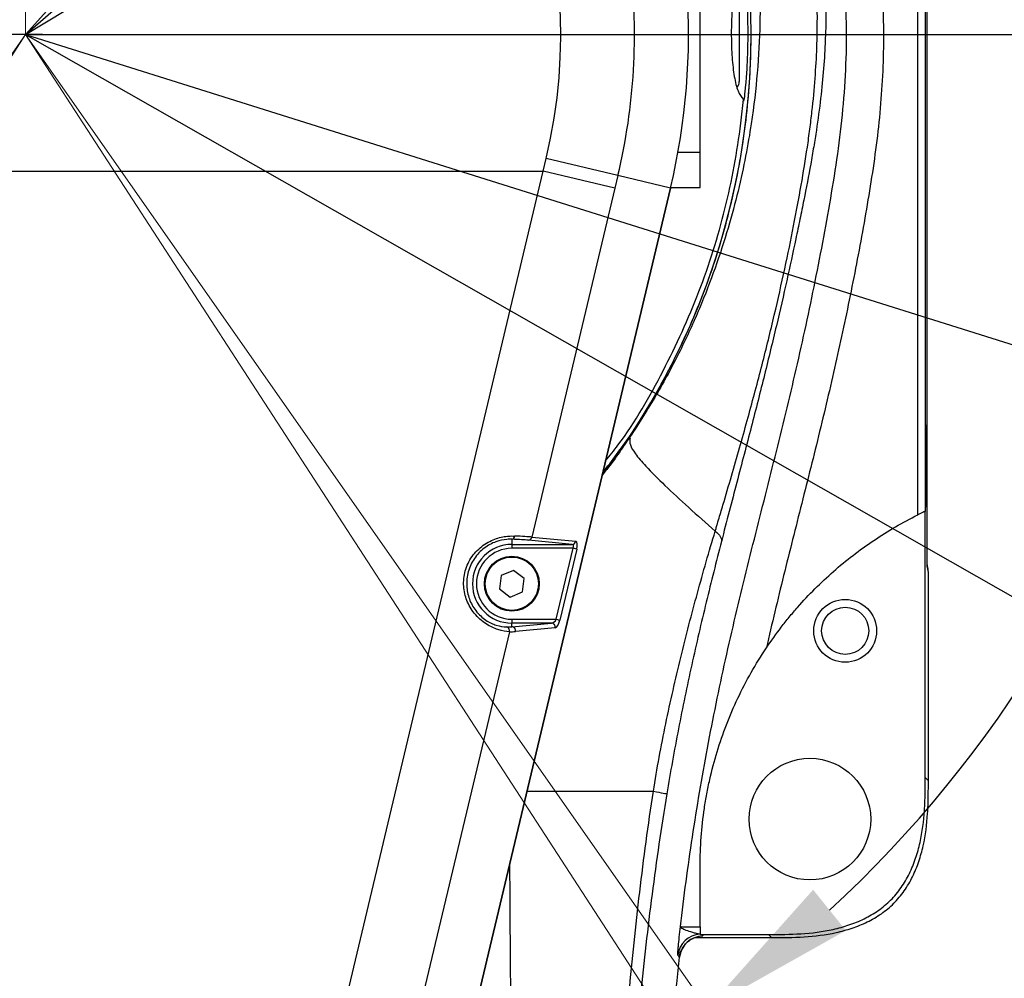
# Model space of a CAD drawing. Units: inches. Extents: x -3710 to 7232, y -4226 to -947.
# Drawn here: x -2331 to -2205, y -2306 to -2184 of the extents above; entities that cross this region are included whole.
import ezdxf

# ---------------------------------------------------------------- set-up
doc = ezdxf.new("R2010")
doc.units = ezdxf.units.IN
doc.header["$MEASUREMENT"] = 0
doc.linetypes.add('CENTERX2', pattern=[20.32, 12.7, -2.54, 2.54, -2.54])
doc.dimstyles.new('运动范围图', dxfattribs={"dimtxt": 20, "dimasz": 20, "dimexe": 1.25, "dimexo": 0.625, "dimtad": 1, "dimtoh": 1, "dimtxsty": 'Standard', "dimcen": 2.5, "dimadec": 0, "dimazin": 0, "dimtfac": 1, "dimtmove": 0, "dimatfit": 3, "dimfxl": 1, "dimarcsym": 0})

# ---------------------------------------------------------------- blocks, each defined once
blk = doc.blocks.new('*D251')
at = {"color": 0, "lineweight": -2}
blk.add_arc((-2330.17, -1835.68), 172.9, 96.6314, 228.3686, dxfattribs=at)
at = {"color": 0}
for points in [[(-2349.95, -1667.27), (-2350.33, -1660.61), (-2330.17, -1662.78)], [(-2447.1, -1967.53), (-2442.97, -1962.3), (-2429.34, -1977.31)]]:
    blk.add_solid(points, dxfattribs=at)
at = {"layer": 'Defpoints', "color": 0}
for p in [(-2330.17, -1385.68), (-2493.33, -1778.45), (-2330.17, -1835.68), (-2494.62, -2070.54), (-2330.17, -2185.68)]:
    blk.add_point(p, dxfattribs=at)
at = {"color": 0, "insert": (-2505.2, -1780.5), "char_height": 20, "attachment_point": 5, "rotation": 72.5}
blk.add_mtext('e', dxfattribs=at)
blk = doc.blocks.new('*D252')
at = {"color": 0, "lineweight": -2}
blk.add_arc((-2330.17, -1835.68), 172.61, 311.6426, 83.3574, dxfattribs=at)
at = {"color": 0}
for points in [[(-2310.01, -1660.91), (-2310.4, -1667.56), (-2330.17, -1663.08)], [(-2217.55, -1962.06), (-2213.41, -1967.29), (-2231.17, -1977.07)]]:
    blk.add_solid(points, dxfattribs=at)
at = {"layer": 'Defpoints', "color": 0}
for p in [(-2330.17, -1385.68), (-2282.61, -1669.76), (-2330.17, -1835.68), (-2165.73, -2070.54), (-2330.17, -2185.68)]:
    blk.add_point(p, dxfattribs=at)
at = {"color": 0, "insert": (-2155.42, -1780.58), "char_height": 20, "attachment_point": 5, "rotation": 287.5}
blk.add_mtext('e', dxfattribs=at)
blk = doc.blocks.new('*D255')
at = {"color": 0, "lineweight": -2}
blk.add_arc((-2330.17, -2185.68), 151.45, 97.5716, 227.4284, dxfattribs=at)
at = {"color": 0}
for points in [[(-2349.91, -2038.88), (-2350.35, -2032.22), (-2330.17, -2034.23)], [(-2434.72, -2299.82), (-2430.55, -2294.62), (-2417.04, -2309.75)]]:
    blk.add_solid(points, dxfattribs=at)
at = {"layer": 'Defpoints', "color": 0}
for p in [(-2330.17, -1385.68), (-2480.85, -2170.34), (-2330.17, -2185.68), (-2330.17, -2185.68), (-2830.33, -2899.98)]:
    blk.add_point(p, dxfattribs=at)
at = {"color": 0, "insert": (-2484.8, -2136.93), "char_height": 20, "attachment_point": 5, "rotation": 72.5}
blk.add_mtext('d', dxfattribs=at)
blk = doc.blocks.new('*D256')
at = {"color": 0, "lineweight": -2}
blk.add_arc((-2330.17, -2185.68), 151.53, 312.5677, 82.4323, dxfattribs=at)
at = {"color": 0}
for points in [[(-2310, -2032.14), (-2310.44, -2038.8), (-2330.17, -2034.15)], [(-2229.76, -2294.68), (-2225.58, -2299.88), (-2243.26, -2309.81)]]:
    blk.add_solid(points, dxfattribs=at)
at = {"layer": 'Defpoints', "color": 0}
for p in [(-2330.17, -1385.68), (-2218.24, -2083.54), (-2330.17, -2185.68), (-2330.17, -2185.68), (-2012.99, -2638.67)]:
    blk.add_point(p, dxfattribs=at)
at = {"color": 0, "insert": (-2175.47, -2136.9), "char_height": 20, "attachment_point": 5, "rotation": 287.5}
blk.add_mtext('d', dxfattribs=at)
blk = doc.blocks.new('*D257')
at = {"color": 0, "lineweight": -2}
for p, q in [((-2830.69, -2900.5), (-2864.08, -2948.17)), ((-2805.44, -2917.53), (-2837.14, -2966.34))]:
    blk.add_line(p, q, dxfattribs=at)
for start, end in [(232.5345, 233.76725), (235, 237), (238.23275, 239.4655)]:
    blk.add_arc((-2330.17, -2185.68), 929.58, start, end, dxfattribs=at)
at = {"color": 0}
for points in [[(-2881.56, -2938.21), (-2877.68, -2932.79), (-2863.36, -2947.15)], [(-2817.78, -2973.19), (-2821.35, -2978.82), (-2836.46, -2965.29)]]:
    blk.add_solid(points, dxfattribs=at)
at = {"layer": 'Defpoints', "color": 0}
for p in [(-2330.17, -2185.68), (-2330.17, -2185.68), (-2830.33, -2899.98), (-2805.1, -2917), (-2841.55, -2961.97)]:
    blk.add_point(p, dxfattribs=at)
at = {"color": 0, "insert": (-2844.05, -2947.53), "char_height": 20, "attachment_point": 5, "rotation": 326}
blk.add_mtext('h', dxfattribs=at)
blk = doc.blocks.new('*D258')
at = {"color": 0, "lineweight": -2}
for p, q in [((-2012.63, -2639.18), (-1794.04, -2951.37)), ((-1854.91, -2917.53), (-1821.09, -2969.61))]:
    blk.add_line(p, q, dxfattribs=at)
for start, end in [(306.2276, 307.4552), (303, 305), (300.5448, 301.7724)]:
    blk.add_arc((-2330.17, -2185.68), 933.48, start, end, dxfattribs=at)
at = {"color": 0}
for points in [[(-1780.44, -2935.99), (-1776.55, -2941.41), (-1794.75, -2950.34)], [(-1836.87, -2982.09), (-1840.44, -2976.46), (-1821.77, -2968.56)]]:
    blk.add_solid(points, dxfattribs=at)
at = {"layer": 'Defpoints', "color": 0}
for p in [(-2330.17, -2185.68), (-2330.17, -2185.68), (-2012.99, -2638.67), (-1855.25, -2917), (-1806.98, -2958.76)]:
    blk.add_point(p, dxfattribs=at)
at = {"color": 0, "insert": (-1814.12, -2950.76), "char_height": 20, "attachment_point": 5, "rotation": 34}
blk.add_mtext('h', dxfattribs=at)
blk = doc.blocks.new('*D259')
at = {"color": 0, "lineweight": -2}
for p, q in [((-2330.17, -2185.68), (-2138.65, -2245.85)), ((-2100.49, -2257.83), (-2119.57, -2251.84)), ((-2087.91, -2257.83), (-2100.49, -2257.83))]:
    blk.add_line(p, q, dxfattribs=at)
at = {"color": 0}
blk.add_solid([(-2118.57, -2248.66), (-2120.57, -2255.02), (-2138.65, -2245.85)], dxfattribs=at)
at = {"layer": 'Defpoints', "color": 0}
for p in [(-2330.17, -2185.68), (-2138.65, -2245.85)]:
    blk.add_point(p, dxfattribs=at)
at = {"color": 0, "insert": (-2093.89, -2247.21), "char_height": 20, "attachment_point": 5}
blk.add_mtext('f', dxfattribs=at)
blk = doc.blocks.new('*D260')
at = {"color": 0, "lineweight": -2}
for p, q in [((-2330.17, -2185.68), (-2169, -2277.47)), ((-2134.25, -2297.26), (-2151.63, -2287.36)), ((-2124.24, -2297.26), (-2134.25, -2297.26))]:
    blk.add_line(p, q, dxfattribs=at)
at = {"color": 0}
blk.add_solid([(-2149.98, -2284.47), (-2153.27, -2290.26), (-2169, -2277.47)], dxfattribs=at)
at = {"layer": 'Defpoints', "color": 0}
for p in [(-2330.17, -2185.68), (-2169, -2277.47)]:
    blk.add_point(p, dxfattribs=at)
at = {"color": 0, "insert": (-2128.93, -2284.79), "char_height": 20, "attachment_point": 5}
blk.add_mtext('j', dxfattribs=at)
blk = doc.blocks.new('*D261')
at = {"color": 0, "lineweight": -2}
for p, q in [((-2329.55, -2185.68), (-1420.42, -2185.68)), ((-1421.67, -2205.68), (-1421.67, -2902.39)), ((-2128.8, -2922.39), (-1420.42, -2922.39))]:
    blk.add_line(p, q, dxfattribs=at)
at = {"color": 0}
for points in [[(-1418.34, -2205.68), (-1425, -2205.68), (-1421.67, -2185.68)], [(-1425, -2902.39), (-1418.34, -2902.39), (-1421.67, -2922.39)]]:
    blk.add_solid(points, dxfattribs=at)
at = {"layer": 'Defpoints', "color": 0}
for p in [(-2330.17, -2185.68), (-2129.42, -2922.39), (-1421.67, -2922.39)]:
    blk.add_point(p, dxfattribs=at)
at = {"color": 0, "insert": (-1434.19, -2554.03), "char_height": 20, "attachment_point": 5, "rotation": 90}
blk.add_mtext('g', dxfattribs=at)
blk = doc.blocks.new('*D262')
at = {"color": 0, "lineweight": -2}
for p, q in [((-2329.55, -2185.68), (-1372.81, -2185.68)), ((-1374.06, -2205.68), (-1374.06, -2909.22)), ((-2138.93, -2929.22), (-1372.81, -2929.22))]:
    blk.add_line(p, q, dxfattribs=at)
at = {"color": 0}
for points in [[(-1370.73, -2205.68), (-1377.39, -2205.68), (-1374.06, -2185.68)], [(-1377.39, -2909.22), (-1370.73, -2909.22), (-1374.06, -2929.22)]]:
    blk.add_solid(points, dxfattribs=at)
at = {"layer": 'Defpoints', "color": 0}
for p in [(-2330.17, -2185.68), (-2139.55, -2929.22), (-1374.06, -2929.22)]:
    blk.add_point(p, dxfattribs=at)
at = {"color": 0, "insert": (-1384.69, -2557.45), "char_height": 20, "attachment_point": 5, "rotation": 90}
blk.add_mtext('k', dxfattribs=at)
blk = doc.blocks.new('*D264')
at = {"color": 0, "lineweight": -2}
for p, q in [((-2328.02, -2185.68), (-2755.06, -2185.68)), ((-2753.81, -2472.68), (-2753.81, -2205.68)), ((-2328.02, -2492.68), (-2755.06, -2492.68))]:
    blk.add_line(p, q, dxfattribs=at)
at = {"color": 0}
for points in [[(-2750.48, -2205.68), (-2757.15, -2205.68), (-2753.81, -2185.68)], [(-2757.15, -2472.68), (-2750.48, -2472.68), (-2753.81, -2492.68)]]:
    blk.add_solid(points, dxfattribs=at)
at = {"layer": 'Defpoints', "color": 0}
for p in [(-2753.81, -2185.68), (-2327.4, -2185.68), (-2327.4, -2492.68)]:
    blk.add_point(p, dxfattribs=at)
at = {"color": 0, "insert": (-2764.44, -2339.18), "char_height": 20, "attachment_point": 5, "rotation": 90}
blk.add_mtext('n', dxfattribs=at)
blk = doc.blocks.new('*D265')
at = {"color": 0, "lineweight": -2}
for p, q in [((-1695.56, -1475.69), (-1783.71, -1574.31)), ((-1682.42, -1475.69), (-1695.56, -1475.69)), ((-2330.17, -2185.68), (-1797.04, -1589.22))]:
    blk.add_line(p, q, dxfattribs=at)
at = {"color": 0}
blk.add_solid([(-1786.19, -1572.09), (-1781.22, -1576.53), (-1797.04, -1589.22)], dxfattribs=at)
at = {"layer": 'Defpoints', "color": 0}
for p in [(-1797.04, -1589.22), (-2330.17, -2185.68)]:
    blk.add_point(p, dxfattribs=at)
at = {"color": 0, "insert": (-1688.68, -1465.06), "char_height": 20, "attachment_point": 5}
blk.add_mtext('a', dxfattribs=at)
blk = doc.blocks.new('*D266')
at = {"color": 0, "lineweight": -2}
for p, q in [((-1603.41, -1549.77), (-1658.87, -1598.3)), ((-1591.95, -1549.77), (-1603.41, -1549.77)), ((-2330.17, -2185.68), (-1673.93, -1611.47))]:
    blk.add_line(p, q, dxfattribs=at)
at = {"color": 0}
blk.add_solid([(-1661.07, -1595.79), (-1656.68, -1600.81), (-1673.93, -1611.47)], dxfattribs=at)
at = {"layer": 'Defpoints', "color": 0}
for p in [(-1673.93, -1611.47), (-2330.17, -2185.68)]:
    blk.add_point(p, dxfattribs=at)
at = {"color": 0, "insert": (-1597.37, -1539.14), "char_height": 20, "attachment_point": 5}
blk.add_mtext('c', dxfattribs=at)
blk = doc.blocks.new('*D267')
at = {"color": 0, "lineweight": -2}
for p, q in [((-1964.94, -1964.03), (-2013.87, -1993.72)), ((-1952.25, -1964.03), (-1964.94, -1964.03)), ((-2330.17, -2185.68), (-2030.96, -2004.1))]:
    blk.add_line(p, q, dxfattribs=at)
at = {"color": 0}
blk.add_solid([(-2015.6, -1990.87), (-2012.14, -1996.57), (-2030.96, -2004.1)], dxfattribs=at)
at = {"layer": 'Defpoints', "color": 0}
for p in [(-2030.96, -2004.1), (-2330.17, -2185.68)]:
    blk.add_point(p, dxfattribs=at)
at = {"color": 0, "insert": (-1958.28, -1953.35), "char_height": 20, "attachment_point": 5}
blk.add_mtext('b', dxfattribs=at)

msp = doc.modelspace()

# ---------------------------------------------------------------- linework, layer by layer
at = {"color": 7, "linetype": 'CENTERX2', "lineweight": 18}
msp.add_line((-2330.174, -2185.683), (-2330.174, -1385.683), dxfattribs=at)
at = {"color": 7, "linetype": 'Continuous', "lineweight": 25}
for p, q in [((-2215.227, -2253.432), (-2215.227, -2117.934)), ((-2216.412, -2246.9), (-2216.412, -2124.465)), ((-2215.472, -2124.919), (-2215.472, -2246.446)), ((-2244.174, -2200.683), (-2244.174, -2170.683)), ((-2239.174, -2180.137), (-2239.174, -2191.683)), ((-2244.174, -2205.183), (-2244.174, -2200.683)), ((-2264.174, -2203.105), (-2263.788, -2201.484)), ((-2254.647, -2203.66), (-2263.788, -2201.484)), ((-2396.174, -2203.105), (-2264.174, -2203.105)), ((-2294.72, -2331.432), (-2264.174, -2203.105)), ((-2255.033, -2205.281), (-2264.174, -2203.105)), ((-2254.647, -2203.66), (-2255.033, -2205.281)), ((-2247.948, -2205.255), (-2254.647, -2203.66)), ((-2287.897, -2373.09), (-2247.948, -2205.255)), ((-2247.948, -2205.255), (-2287.814, -2372.742)), ((-2255.033, -2205.281), (-2265.615, -2249.741)), ((-2247.931, -2205.183), (-2244.174, -2205.183)), ((-2252.884, -2236.629), (-2252.947, -2236.791)), ((-2215.471, -2246.445), (-2215.472, -2246.446)), ((-2215.471, -2280.389), (-2215.471, -2246.445)), ((-2268.174, -2250.016), (-2268.174, -2250.666)), ((-2268.174, -2250.666), (-2260.481, -2250.666)), ((-2268.174, -2250.666), (-2268.174, -2251.165)), ((-2260.481, -2250.666), (-2266.072, -2250.132)), ((-2265.615, -2249.741), (-2260.024, -2250.275)), ((-2260.358, -2251.165), (-2268.174, -2251.165)), ((-2262.508, -2260.2), (-2260.358, -2251.165)), ((-2259.901, -2251.274), (-2262.051, -2260.308)), ((-2259.901, -2251.274), (-2260.358, -2251.165)), ((-2215.128, -2253.632), (-2215.227, -2253.133)), ((-2269.539, -2254.636), (-2269.763, -2256.341)), ((-2267.95, -2253.977), (-2269.539, -2254.636)), ((-2266.585, -2255.024), (-2267.95, -2253.977)), ((-2215.069, -2254.223), (-2215.227, -2253.432)), ((-2215.069, -2280.79), (-2215.069, -2254.223)), ((-2266.809, -2256.729), (-2266.585, -2255.024)), ((-2269.763, -2256.341), (-2268.398, -2257.388)), ((-2268.398, -2257.388), (-2266.809, -2256.729)), ((-2268.174, -2260.2), (-2262.508, -2260.2)), ((-2268.174, -2260.2), (-2268.174, -2260.699)), ((-2268.174, -2261.162), (-2268.174, -2260.699)), ((-2268.174, -2261.162), (-2263.107, -2260.699)), ((-2263.107, -2260.699), (-2268.174, -2260.699)), ((-2262.508, -2260.2), (-2262.051, -2260.308)), ((-2268.484, -2261.793), (-2284.658, -2329.741)), ((-2262.65, -2261.308), (-2267.717, -2261.77)), ((-2215.471, -2280.389), (-2215.069, -2280.79)), ((-2244.844, -2300.787), (-2235.066, -2300.787)), ((-2244.001, -2300.386), (-2243.814, -2300.594)), ((-2244.001, -2300.386), (-2235.468, -2300.386)), ((-2235.066, -2300.787), (-2235.468, -2300.386))]:
    msp.add_line(p, q, dxfattribs=at)
at = {"color": 7, "linetype": 'Continuous', "lineweight": 18}
for q in [(-2830.333, -2899.983), (-2805.099, -2917.003), (-2012.987, -2638.673), (-1855.249, -2917.003)]:
    msp.add_line((-2330.174, -2185.683), q, dxfattribs=at)
at = {"color": 8, "linetype": 'Continuous', "lineweight": 25}
msp.add_line((-2246.992, -2200.683), (-2244.174, -2200.683), dxfattribs=at)
at = {"color": 7, "linetype": 'Continuous', "lineweight": 25, "flags": 128}
for points in [[(-2215.424, -2240.683), (-2215.421, -2242.041), (-2215.411, -2243.308), (-2215.397, -2244.395), (-2215.378, -2245.229), (-2215.356, -2245.754), (-2215.332, -2245.933), (-2215.308, -2245.754), (-2215.286, -2245.229), (-2215.267, -2244.395), (-2215.253, -2243.308), (-2215.244, -2242.041), (-2215.24, -2240.683), (-2215.244, -2239.324), (-2215.253, -2238.058), (-2215.267, -2236.97), (-2215.286, -2236.136), (-2215.308, -2235.611), (-2215.332, -2235.433), (-2215.356, -2235.611), (-2215.378, -2236.136), (-2215.397, -2236.97), (-2215.411, -2238.058), (-2215.421, -2239.324), (-2215.424, -2240.683)], [(-2246.796, -2303.265), (-2246.89, -2303.16), (-2247.012, -2303.022)]]:
    msp.add_lwpolyline(points, dxfattribs=at)
at = {"color": 8, "linetype": 'Continuous', "lineweight": 25, "flags": 128}
msp.add_lwpolyline([(-2266.248, -2282.139), (-2260.339, -2282.139), (-2250.127, -2282.139)], dxfattribs=at)
at = {"color": 7, "linetype": 'Continuous', "lineweight": 18}
for radius in [350, 200.752, 185.472]:
    msp.add_circle((-2330.174, -2185.683), radius, dxfattribs=at)
at = {"color": 7, "linetype": 'Continuous', "lineweight": 25}
for centre, radius in [((-2268.174, -2255.683), 3.5), ((-2268.174, -2255.683), 3.4), ((-2225.674, -2261.683), 4), ((-2225.674, -2261.683), 3), ((-2230.174, -2285.683), 7.75)]:
    msp.add_circle(centre, radius, dxfattribs=at)
at = {"color": 7, "linetype": 'Continuous', "lineweight": 18}
for radius in [872, 800]:
    msp.add_arc((-2330.174, -2185.683), radius, 303, 237, dxfattribs=at)
at = {"color": 7, "linetype": 'Continuous', "lineweight": 25}
for centre, radius, start, end in [((-2330.174, -2185.683), 84.524, 346.61121, 193.38879), ((-2330.174, -2185.683), 68.24, 346.61121, 193.38879), ((-2330.174, -2185.683), 92.501, 322.64137, 17.04387), ((-2330.174, -2185.683), 77.637, 346.61121, 6.66004), ((-2240.174, -2191.683), 1, 315.79207, 0), ((-2268.255, -2249.591), 0.433, 280.85102, 358.85314), ((-2268.174, -2255.683), 5.017, 90, 270), ((-2266.091, -2249.648), 0.484, 272.16189, 348.91327), ((-2260.499, -2250.182), 0.484, 272.16189, 348.91327), ((-2268.174, -2255.683), 4.517, 90, 270), ((-2263.136, -2261.197), 0.498, 347.14954, 86.67549), ((-2268.965, -2261.676), 0.495, 346.34022, 79.81751), ((-2268.203, -2261.66), 0.498, 347.14954, 86.67549), ((-2244.03, -2303.353), 3.001, 92.75451, 173.6745), ((-2243.813, -2303.594), 3.001, 90.01785, 173.70421)]:
    msp.add_arc(centre, radius, start, end, dxfattribs=at)
for centre, major_axis, ratio, start_param, end_param in [((-2275.276, -2249.746), (10.252, -0.113), 0.0324409, 0.3417221, 0.7572635), ((-2275.276, -2250.245), (9.766, 0.003), 0.0339694, 0.3409705, 0.7565119), ((-2260.732, -2251.165), (0.367, 0.459), 0.5417812, 5.1216622, 6.657552), ((-2260.275, -2251.274), (0.273, 0.995), 0.3512288, 4.8083433, 6.3442331), ((-2218.227, -2253.432), (2.992, 0.275), 0.8335477, 6.1733033, 6.2400566), ((-2218.07, -2254.219), (-0.589, 2.954), 0.9960441, 4.5147005, 4.712389), ((-2262.882, -2260.2), (0.367, 0.459), 0.5417812, 3.5857725, 5.1216622), ((-2262.425, -2260.308), (0.273, 0.995), 0.3512288, 3.2724536, 4.8083433), ((-2268.293, -2255.654), (6.001, -1.428), 0.9953867, 4.9140068, 5.0385236)]:
    msp.add_ellipse(centre, major_axis=major_axis, ratio=ratio, start_param=start_param, end_param=end_param, dxfattribs=at)
for points, knots in [([(-2242.249, -2248.989), (-2242.226, -2248.91), (-2242.201, -2248.829), (-2242.153, -2248.669), (-2242.081, -2248.429), (-2241.914, -2247.871), (-2241.772, -2247.396), (-2241.49, -2246.448), (-2241.304, -2245.821), (-2240.753, -2243.953), (-2240.395, -2242.726), (-2239.345, -2239.097), (-2238.679, -2236.749), (-2237.42, -2232.175), (-2236.828, -2229.951), (-2235.995, -2226.7), (-2235.726, -2225.631), (-2235.207, -2223.52), (-2234.956, -2222.481), (-2233.754, -2217.387), (-2232.945, -2213.615), (-2231.9, -2208.285), (-2231.581, -2206.564), (-2230.994, -2203.234), (-2230.729, -2201.619), (-2230.382, -2199.27), (-2230.275, -2198.498), (-2230.077, -2196.983), (-2229.987, -2196.241), (-2229.74, -2194.053), (-2229.609, -2192.648), (-2229.305, -2188.565), (-2229.221, -2186.025), (-2229.228, -2181.202), (-2229.321, -2178.922), (-2229.642, -2174.543), (-2229.87, -2172.444), (-2230.437, -2168.373), (-2230.775, -2166.4), (-2231.555, -2162.531), (-2231.996, -2160.635), (-2232.989, -2156.872), (-2233.541, -2155.006), (-2234.47, -2152.191), (-2234.797, -2151.25), (-2235.488, -2149.359), (-2235.853, -2148.408), (-2237.014, -2145.531), (-2237.875, -2143.58), (-2239.85, -2139.543), (-2240.962, -2137.458), (-2242.922, -2134.161), (-2243.624, -2133.034), (-2245.157, -2130.708), (-2245.987, -2129.509), (-2247.357, -2127.642), (-2247.835, -2127.008), (-2248.839, -2125.715), (-2249.367, -2125.055), (-2251.019, -2123.051), (-2252.215, -2121.68), (-2253.532, -2120.272)], [0, 0, 0, 0, 0.0009766, 0.0009766, 0.0019531, 0.0039062, 0.0078125, 0.0078125, 0.015625, 0.015625, 0.03125, 0.03125, 0.0625, 0.0625, 0.09375, 0.09375, 0.109375, 0.109375, 0.125, 0.125, 0.1875, 0.1875, 0.21875, 0.21875, 0.25, 0.25, 0.265625, 0.265625, 0.28125, 0.28125, 0.3125, 0.3125, 0.375, 0.375, 0.4375, 0.4375, 0.5, 0.5, 0.5625, 0.5625, 0.625, 0.625, 0.6875, 0.6875, 0.71875, 0.71875, 0.75, 0.75, 0.8125, 0.8125, 0.875, 0.875, 0.90625, 0.90625, 0.9375, 0.9375, 0.953125, 0.953125, 0.96875, 0.96875, 1, 1, 1, 1]), ([(-2246.339, -2119.908), (-2242.084, -2124.695), (-2238.325, -2129.794), (-2233.436, -2137.914), (-2231.931, -2140.699), (-2229.868, -2144.999), (-2229.212, -2146.453), (-2228.279, -2148.664), (-2227.976, -2149.406), (-2227.389, -2150.893), (-2227.106, -2151.639), (-2225.734, -2155.377), (-2224.787, -2158.401), (-2223.185, -2164.514), (-2222.53, -2167.604), (-2221.52, -2173.85), (-2221.164, -2177.006), (-2220.92, -2180.996), (-2220.881, -2181.798), (-2220.825, -2183.398), (-2220.807, -2184.197), (-2220.782, -2186.588), (-2220.806, -2188.176), (-2220.989, -2192.923), (-2221.26, -2196.064), (-2222.029, -2202.311), (-2222.527, -2205.418), (-2223.611, -2211.616), (-2224.19, -2214.709), (-2225.424, -2220.884), (-2226.08, -2223.966), (-2227.459, -2230.119), (-2228.182, -2233.19), (-2229.675, -2239.325), (-2230.444, -2242.389), (-2231.989, -2248.515), (-2232.764, -2251.577), (-2234.277, -2257.71), (-2235.015, -2260.78), (-2235.716, -2263.857)], [0, 0, 0, 0, 0.125, 0.125, 0.1875, 0.1875, 0.21875, 0.21875, 0.234375, 0.234375, 0.25, 0.25, 0.3125, 0.3125, 0.375, 0.375, 0.4375, 0.4375, 0.453125, 0.453125, 0.46875, 0.46875, 0.5, 0.5, 0.5625, 0.5625, 0.625, 0.625, 0.6875, 0.6875, 0.75, 0.75, 0.8125, 0.8125, 0.875, 0.875, 0.9375, 0.9375, 1, 1, 1, 1]), ([(-2249.852, -2123.232), (-2249.261, -2123.924), (-2248.695, -2124.607), (-2247.607, -2125.957), (-2247.084, -2126.626), (-2245.584, -2128.596), (-2244.676, -2129.86), (-2243.001, -2132.311), (-2242.234, -2133.497), (-2240.812, -2135.806), (-2240.156, -2136.929), (-2238.323, -2140.219), (-2237.277, -2142.312), (-2235.424, -2146.372), (-2234.617, -2148.34), (-2233.537, -2151.243), (-2233.199, -2152.203), (-2232.562, -2154.112), (-2232.263, -2155.062), (-2231.418, -2157.901), (-2230.925, -2159.782), (-2230.056, -2163.568), (-2229.681, -2165.472), (-2229.044, -2169.346), (-2228.781, -2171.317), (-2228.377, -2175.371), (-2228.235, -2177.455), (-2228.099, -2181.786), (-2228.106, -2184.032), (-2228.306, -2188.744), (-2228.499, -2191.208), (-2228.959, -2195.136), (-2229.14, -2196.484), (-2229.457, -2198.573), (-2229.57, -2199.281), (-2229.811, -2200.722), (-2229.939, -2201.455), (-2230.343, -2203.688), (-2230.639, -2205.221), (-2231.115, -2207.597), (-2231.279, -2208.402), (-2231.616, -2210.046), (-2231.791, -2210.884), (-2232.692, -2215.153), (-2233.505, -2218.817), (-2234.686, -2223.822), (-2234.931, -2224.845), (-2235.438, -2226.933), (-2235.698, -2227.992), (-2236.5, -2231.217), (-2237.063, -2233.43), (-2238.243, -2237.997), (-2238.859, -2240.349), (-2240.132, -2245.207), (-2240.789, -2247.713), (-2241.457, -2250.31)], [0, 0, 0, 0, 0.015625, 0.015625, 0.03125, 0.03125, 0.0625, 0.0625, 0.09375, 0.09375, 0.125, 0.125, 0.1875, 0.1875, 0.25, 0.25, 0.28125, 0.28125, 0.3125, 0.3125, 0.375, 0.375, 0.4375, 0.4375, 0.5, 0.5, 0.5625, 0.5625, 0.625, 0.625, 0.6875, 0.6875, 0.71875, 0.71875, 0.734375, 0.734375, 0.75, 0.75, 0.78125, 0.78125, 0.796875, 0.796875, 0.8125, 0.8125, 0.875, 0.875, 0.890625, 0.890625, 0.90625, 0.90625, 0.9375, 0.9375, 0.96875, 0.96875, 1, 1, 1, 1]), ([(-2246.688, -2299.376), (-2246.231, -2295.561), (-2245.72, -2291.756), (-2244.572, -2284.171), (-2243.935, -2280.392), (-2242.528, -2272.859), (-2241.758, -2269.107), (-2240.102, -2261.624), (-2239.215, -2257.895), (-2237.381, -2250.449), (-2236.434, -2246.732), (-2234.556, -2239.294), (-2233.627, -2235.573), (-2231.853, -2228.119), (-2231.007, -2224.385), (-2229.428, -2216.9), (-2228.695, -2213.148), (-2227.341, -2205.627), (-2226.71, -2201.86), (-2225.805, -2194.269), (-2225.531, -2190.445), (-2225.499, -2185.617), (-2225.508, -2184.649), (-2225.557, -2182.708), (-2225.598, -2181.733), (-2225.767, -2178.823), (-2225.944, -2176.897), (-2226.652, -2171.159), (-2227.362, -2167.388), (-2229.236, -2159.946), (-2230.4, -2156.276), (-2232.148, -2151.755), (-2232.513, -2150.852), (-2233.269, -2149.061), (-2233.66, -2148.174), (-2234.871, -2145.535), (-2235.728, -2143.808), (-2238.45, -2138.72), (-2240.461, -2135.453), (-2244.868, -2129.161), (-2247.264, -2126.136), (-2249.852, -2123.232)], [0, 0, 0, 0, 0.0625, 0.0625, 0.125, 0.125, 0.1875, 0.1875, 0.25, 0.25, 0.3125, 0.3125, 0.375, 0.375, 0.4375, 0.4375, 0.5, 0.5, 0.5625, 0.5625, 0.625, 0.625, 0.640625, 0.640625, 0.65625, 0.65625, 0.6875, 0.6875, 0.75, 0.75, 0.8125, 0.8125, 0.828125, 0.828125, 0.84375, 0.84375, 0.875, 0.875, 0.9375, 0.9375, 1, 1, 1, 1]), ([(-2256.584, -2241.536), (-2255.403, -2239.996), (-2252.295, -2235.943), (-2248.157, -2228.751), (-2244.146, -2220.132), (-2241.074, -2211.124), (-2238.933, -2201.855), (-2237.756, -2192.413), (-2237.555, -2182.903), (-2238.317, -2173.416), (-2240.101, -2164.08), (-2242.158, -2156.624), (-2243.939, -2152.446), (-2244.478, -2151.182)], [0, 0, 0, 0, 0.0609614, 0.1604995, 0.2600375, 0.3595756, 0.4591136, 0.5586517, 0.6581897, 0.7577278, 0.8572658, 0.9568039, 1, 1, 1, 1]), ([(-2238.656, -2177.421), (-2238.913, -2177.736), (-2239.427, -2178.365), (-2239.905, -2180.413), (-2240.159, -2182.984), (-2240.22, -2185.834), (-2240.12, -2188.653), (-2239.841, -2191.124), (-2239.372, -2193.05), (-2238.895, -2193.646), (-2238.656, -2193.944)], [0, 0, 0, 0, 0.1291455, 0.2585171, 0.3834149, 0.5066, 0.6295794, 0.7527249, 0.8764043, 1, 1, 1, 1]), ([(-2238.656, -2177.421), (-2238.653, -2177.293), (-2238.646, -2177.023), (-2238.533, -2177.718), (-2238.365, -2179.266), (-2238.197, -2181.557), (-2238.095, -2184.311), (-2238.098, -2187.214), (-2238.204, -2189.938), (-2238.373, -2192.192), (-2238.541, -2193.705), (-2238.648, -2194.34), (-2238.654, -2194.068), (-2238.656, -2193.944)], [0, 0, 0, 0, 0.0834983, 0.1763564, 0.2693867, 0.3628169, 0.4562296, 0.5491712, 0.6418242, 0.7347671, 0.8281784, 0.9216092, 1, 1, 1, 1]), ([(-2256.225, -2240.028), (-2255.69, -2239.362), (-2252.844, -2235.815), (-2248.752, -2228.608), (-2244.102, -2218.546), (-2240.802, -2207.939), (-2239.232, -2199.655), (-2238.759, -2194.963), (-2238.656, -2193.944)], [0, 0, 0, 0, 0.0512953, 0.27309232, 0.49488935, 0.71668637, 0.93848339, 1, 1, 1, 1]), ([(-2252.884, -2236.629), (-2253.395, -2237.375), (-2254.424, -2238.877), (-2255.657, -2240.627), (-2256.457, -2241.59), (-2256.653, -2241.826)], [0, 0, 0, 0, 0.4269795, 0.8597856, 1, 1, 1, 1]), ([(-2235.716, -2263.857), (-2235.115, -2262.959), (-2234.482, -2262.078), (-2233.487, -2260.783), (-2233.147, -2260.355), (-2232.455, -2259.513), (-2232.103, -2259.099), (-2230.313, -2257.061), (-2228.788, -2255.537), (-2225.553, -2252.695), (-2223.843, -2251.378), (-2221.137, -2249.561), (-2220.209, -2248.982), (-2218.331, -2247.892), (-2217.378, -2247.38), (-2216.412, -2246.9)], [0, 0, 0, 0, 0.125, 0.125, 0.1875, 0.1875, 0.25, 0.25, 0.5, 0.5, 0.75, 0.75, 0.875, 0.875, 1, 1, 1, 1]), ([(-2215.472, -2246.446), (-2215.475, -2246.447), (-2215.504, -2246.46), (-2215.606, -2246.509), (-2215.679, -2246.543), (-2215.856, -2246.628), (-2215.958, -2246.677), (-2216.179, -2246.785), (-2216.294, -2246.841), (-2216.412, -2246.9)], [0, 0, 0, 0, 0.25, 0.25, 0.5, 0.5, 0.75, 0.75, 1, 1, 1, 1]), ([(-2268.484, -2261.793), (-2268.931, -2261.75), (-2269.711, -2261.676), (-2271.456, -2260.917), (-2272.951, -2259.632), (-2273.984, -2257.892), (-2274.416, -2255.987), (-2274.214, -2254.002), (-2273.333, -2252.144), (-2271.882, -2250.695), (-2270.165, -2249.845), (-2268.77, -2249.587), (-2268.064, -2249.596), (-2267.823, -2249.6)], [0, 0, 0, 0, 0.1381294, 0.2411668, 0.3440633, 0.4308266, 0.5139421, 0.6008442, 0.690943, 0.7818499, 0.8702475, 0.9556154, 1, 1, 1, 1]), ([(-2250.126, -2282.139), (-2249.906, -2280.693), (-2249.662, -2279.251), (-2249.133, -2276.377), (-2248.849, -2274.947), (-2247.955, -2270.684), (-2247.309, -2267.873), (-2246.294, -2263.698), (-2245.947, -2262.312), (-2245.239, -2259.569), (-2244.879, -2258.213), (-2244.145, -2255.528), (-2243.772, -2254.2), (-2243.017, -2251.573), (-2242.634, -2250.275), (-2242.25, -2248.989)], [0, 0, 0, 0, 0.125, 0.125, 0.25, 0.25, 0.5, 0.5, 0.625, 0.625, 0.75, 0.75, 0.875, 0.875, 1, 1, 1, 1]), ([(-2242.249, -2248.989), (-2241.956, -2249.222), (-2241.736, -2249.456), (-2241.467, -2249.905), (-2241.418, -2250.118), (-2241.457, -2250.31)], [0, 0, 0, 0, 0.5, 0.5, 1, 1, 1, 1]), ([(-2268.174, -2250.016), (-2268.385, -2250.015), (-2268.998, -2250.011), (-2270.227, -2250.259), (-2271.751, -2251.062), (-2273.036, -2252.409), (-2273.822, -2254.116), (-2274.02, -2255.931), (-2273.664, -2257.673), (-2272.774, -2259.266), (-2271.462, -2260.436), (-2269.935, -2261.105), (-2269.265, -2261.158), (-2268.878, -2261.188)], [0, 0, 0, 0, 0.0443135, 0.128777, 0.2160511, 0.3066648, 0.3973905, 0.4850018, 0.5681282, 0.6539876, 0.7556165, 0.8587826, 1, 1, 1, 1]), ([(-2241.457, -2250.31), (-2242.109, -2252.849), (-2242.758, -2255.426), (-2243.711, -2259.355), (-2244.025, -2260.675), (-2244.643, -2263.338), (-2244.947, -2264.681), (-2245.837, -2268.724), (-2246.4, -2271.443), (-2247.196, -2275.555), (-2247.452, -2276.932), (-2247.948, -2279.692), (-2248.187, -2281.075), (-2248.417, -2282.459)], [0, 0, 0, 0, 0.25, 0.25, 0.375, 0.375, 0.5, 0.5, 0.75, 0.75, 0.875, 0.875, 1, 1, 1, 1]), ([(-2268.878, -2261.188), (-2268.77, -2261.189), (-2268.537, -2261.192), (-2268.301, -2261.172), (-2268.174, -2261.162)], [0, 0, 0, 0, 0.4641691, 1, 1, 1, 1]), ([(-2244.174, -2291.683), (-2244.174, -2290.449), (-2244.129, -2289.219), (-2243.947, -2286.762), (-2243.81, -2285.535), (-2243.536, -2283.695), (-2243.432, -2283.08), (-2243.203, -2281.858), (-2243.078, -2281.252), (-2242.67, -2279.449), (-2242.356, -2278.266), (-2241.289, -2274.768), (-2240.413, -2272.5), (-2238.837, -2269.172), (-2238.27, -2268.08), (-2237.055, -2265.939), (-2236.407, -2264.889), (-2235.716, -2263.857)], [0, 0, 0, 0, 0.125, 0.125, 0.25, 0.25, 0.3125, 0.3125, 0.375, 0.375, 0.5, 0.5, 0.75, 0.75, 0.875, 0.875, 1, 1, 1, 1]), ([(-2235.468, -2300.386), (-2234.081, -2300.386), (-2232.695, -2300.381), (-2229.939, -2300.203), (-2228.568, -2300.034), (-2226.53, -2299.581), (-2225.853, -2299.396), (-2224.537, -2298.952), (-2223.894, -2298.693), (-2222.645, -2298.084), (-2222.034, -2297.729), (-2220.897, -2296.936), (-2220.367, -2296.495), (-2219.634, -2295.765), (-2219.401, -2295.511), (-2218.954, -2294.978), (-2218.74, -2294.699), (-2218.137, -2293.839), (-2217.788, -2293.239), (-2217.329, -2292.303), (-2217.187, -2291.985), (-2216.923, -2291.339), (-2216.801, -2291.01), (-2216.465, -2290.019), (-2216.282, -2289.351), (-2215.829, -2287.327), (-2215.657, -2285.954), (-2215.521, -2283.871), (-2215.496, -2283.174), (-2215.471, -2281.782), (-2215.471, -2281.085), (-2215.471, -2280.389)], [0, 0, 0, 0, 0.125, 0.125, 0.25, 0.25, 0.3125, 0.3125, 0.375, 0.375, 0.4375, 0.4375, 0.5, 0.5, 0.53125, 0.53125, 0.5625, 0.5625, 0.625, 0.625, 0.65625, 0.65625, 0.6875, 0.6875, 0.75, 0.75, 0.875, 0.875, 0.9375, 0.9375, 1, 1, 1, 1]), ([(-2235.066, -2300.787), (-2233.68, -2300.787), (-2232.294, -2300.782), (-2229.537, -2300.604), (-2228.167, -2300.435), (-2226.128, -2299.982), (-2225.452, -2299.797), (-2224.136, -2299.353), (-2223.493, -2299.094), (-2222.244, -2298.485), (-2221.633, -2298.131), (-2220.495, -2297.337), (-2219.965, -2296.897), (-2219.233, -2296.167), (-2218.999, -2295.912), (-2218.552, -2295.38), (-2218.338, -2295.1), (-2217.736, -2294.241), (-2217.387, -2293.64), (-2216.928, -2292.705), (-2216.786, -2292.387), (-2216.522, -2291.741), (-2216.399, -2291.412), (-2216.064, -2290.42), (-2215.881, -2289.752), (-2215.428, -2287.729), (-2215.256, -2286.355), (-2215.119, -2284.272), (-2215.095, -2283.576), (-2215.07, -2282.183), (-2215.069, -2281.487), (-2215.069, -2280.79)], [0, 0, 0, 0, 0.125, 0.125, 0.25, 0.25, 0.3125, 0.3125, 0.375, 0.375, 0.4375, 0.4375, 0.5, 0.5, 0.53125, 0.53125, 0.5625, 0.5625, 0.625, 0.625, 0.65625, 0.65625, 0.6875, 0.6875, 0.75, 0.75, 0.875, 0.875, 0.9375, 0.9375, 1, 1, 1, 1]), ([(-2256.033, -2385.683), (-2256.033, -2377.031), (-2255.964, -2368.381), (-2255.628, -2351.082), (-2255.362, -2342.434), (-2254.543, -2325.153), (-2253.989, -2316.517), (-2252.828, -2303.597), (-2252.385, -2299.295), (-2251.363, -2290.704), (-2250.784, -2286.414), (-2250.127, -2282.139)], [0, 0, 0, 0, 0.25, 0.25, 0.5, 0.5, 0.75, 0.75, 0.875, 0.875, 1, 1, 1, 1]), ([(-2250.126, -2282.139), (-2249.602, -2282.231), (-2249.174, -2282.307), (-2248.587, -2282.417), (-2248.428, -2282.45), (-2248.417, -2282.459)], [0, 0, 0, 0, 0.5, 0.5, 1, 1, 1, 1]), ([(-2248.417, -2282.459), (-2249.125, -2286.716), (-2249.75, -2290.987), (-2250.855, -2299.544), (-2251.335, -2303.83), (-2252.596, -2316.706), (-2253.2, -2325.317), (-2254.094, -2342.549), (-2254.385, -2351.173), (-2254.752, -2368.426), (-2254.828, -2377.054), (-2254.828, -2385.683)], [0, 0, 0, 0, 0.125, 0.125, 0.25, 0.25, 0.5, 0.5, 0.75, 0.75, 1, 1, 1, 1]), ([(-2244.174, -2299.402), (-2244.174, -2298.112), (-2244.174, -2296.823), (-2244.174, -2294.25), (-2244.174, -2292.965), (-2244.174, -2291.683)], [0, 0, 0, 0, 0.5, 0.5, 1, 1, 1, 1]), ([(-2247.012, -2303.022), (-2247.017, -2303.017), (-2247.018, -2302.986), (-2247.016, -2302.878), (-2247.012, -2302.799), (-2247, -2302.603), (-2246.991, -2302.485), (-2246.969, -2302.211), (-2246.956, -2302.055), (-2246.91, -2301.549), (-2246.872, -2301.156), (-2246.786, -2300.302), (-2246.738, -2299.843), (-2246.688, -2299.376)], [0, 0, 0, 0, 0.125, 0.125, 0.25, 0.25, 0.375, 0.375, 0.5, 0.5, 0.75, 0.75, 1, 1, 1, 1]), ([(-2246.688, -2299.376), (-2246.681, -2299.385), (-2246.617, -2299.392), (-2246.441, -2299.4), (-2246.37, -2299.402), (-2246.2, -2299.406), (-2246.102, -2299.408), (-2245.77, -2299.411), (-2245.506, -2299.411), (-2245.046, -2299.41), (-2244.881, -2299.409), (-2244.538, -2299.406), (-2244.36, -2299.404), (-2244.174, -2299.402)], [0, 0, 0, 0, 0.25, 0.25, 0.375, 0.375, 0.5, 0.5, 0.75, 0.75, 0.875, 0.875, 1, 1, 1, 1]), ([(-2244.174, -2300.343), (-2244.33, -2300.327), (-2244.49, -2300.295), (-2244.807, -2300.22), (-2244.964, -2300.177), (-2245.42, -2300.045), (-2245.701, -2299.954), (-2246.056, -2299.823), (-2246.163, -2299.78), (-2246.349, -2299.696), (-2246.428, -2299.655), (-2246.556, -2299.574), (-2246.605, -2299.535), (-2246.671, -2299.455), (-2246.688, -2299.415), (-2246.688, -2299.376)], [0, 0, 0, 0, 0.125, 0.125, 0.25, 0.25, 0.5, 0.5, 0.625, 0.625, 0.75, 0.75, 0.875, 0.875, 1, 1, 1, 1]), ([(-2244.174, -2299.402), (-2244.174, -2299.526), (-2244.174, -2299.645), (-2244.174, -2299.864), (-2244.174, -2299.963), (-2244.174, -2300.211), (-2244.174, -2300.314), (-2244.174, -2300.343)], [0, 0, 0, 0, 0.25, 0.25, 0.5, 0.5, 1, 1, 1, 1]), ([(-2246.515, -2302.3), (-2246.396, -2302.087), (-2246.169, -2301.683), (-2245.689, -2301.231), (-2245.212, -2300.927), (-2244.79, -2300.753), (-2244.491, -2300.676), (-2244.331, -2300.647), (-2244.248, -2300.635), (-2244.215, -2300.633), (-2244.228, -2300.634), (-2244.229, -2300.634)], [0, 0, 0, 0, 0.19705151, 0.3752074, 0.52960435, 0.65891517, 0.75549468, 0.82121804, 0.892379, 0.9980668, 1, 1, 1, 1]), ([(-2246.783, -2303.268), (-2246.784, -2303.238), (-2246.792, -2302.911), (-2246.685, -2302.566), (-2246.52, -2302.308), (-2246.515, -2302.3)], [0, 0, 0, 0, 0.088014, 0.9731649, 1, 1, 1, 1]), ([(-2250.393, -2385.683), (-2250.393, -2364.056), (-2249.905, -2346.176), (-2248.622, -2323.454), (-2248.102, -2316.563), (-2247.28, -2307.83), (-2247.043, -2305.511), (-2246.796, -2303.265)], [0.7888355, 0.7888355, 0.7888355, 0.7888355, 0.9138355, 0.9138355, 0.9763355, 0.9763355, 1, 1, 1, 1])]:
    msp.add_open_spline(points, degree=3, knots=knots, dxfattribs=at)
at = {"color": 8, "linetype": 'Continuous', "lineweight": 25}
for points, knots in [([(-2251.015, -2130.607), (-2250.568, -2131.314), (-2249.187, -2133.493), (-2247.308, -2136.918), (-2245.328, -2140.922), (-2243.642, -2144.813), (-2242.166, -2148.686), (-2240.881, -2152.563), (-2239.764, -2156.488), (-2238.805, -2160.482), (-2237.992, -2164.625), (-2237.33, -2168.982), (-2236.831, -2173.659), (-2236.535, -2178.7), (-2236.497, -2184.272), (-2236.799, -2190.288), (-2237.452, -2196.024), (-2238.324, -2201.136), (-2239.28, -2205.557), (-2240.544, -2210.305), (-2242.16, -2215.31), (-2244.18, -2220.551), (-2246.614, -2225.879), (-2249.462, -2231.277), (-2251.745, -2234.847), (-2252.884, -2236.629)], [0, 0, 0, 0, 0.0255942, 0.078921, 0.132264, 0.1856743, 0.2392746, 0.29397, 0.3476358, 0.401027, 0.4543915, 0.5077605, 0.5611334, 0.6158148, 0.6689447, 0.7240274, 0.7744829, 0.8037982, 0.8332664, 0.8623351, 0.8915545, 0.9194761, 0.947147, 0.9736119, 1, 1, 1, 1]), ([(-2253.075, -2237.117), (-2253.089, -2237.15), (-2253.184, -2237.375), (-2253.149, -2237.933), (-2252.533, -2239.07), (-2251.013, -2240.83), (-2248.674, -2243.154), (-2245.621, -2245.973), (-2243.386, -2247.972), (-2242.249, -2248.989)], [0, 0, 0, 0, 0.0231365, 0.1563976, 0.2903084, 0.4293783, 0.6103366, 0.8018222, 1, 1, 1, 1]), ([(-2268.471, -2291.477), (-2268.366, -2306.137), (-2268.14, -2337.532), (-2268.154, -2368.94), (-2268.162, -2385.683)], [0, 0, 0, 0, 0.46692422, 1, 1, 1, 1]), ([(-2243.814, -2300.594), (-2243.813, -2300.596), (-2243.809, -2300.61), (-2244.041, -2300.624), (-2244.228, -2300.635)], [0, 0, 0, 0, 0.191606, 1, 1, 1, 1])]:
    msp.add_open_spline(points, degree=3, knots=knots, dxfattribs=at)
at = {"color": 7, "linetype": 'Continuous', "lineweight": 25}
msp.add_open_spline([(-2244.174, -2300.391), (-2244.116, -2300.387), (-2244.058, -2300.386), (-2244.001, -2300.386)], degree=3, dxfattribs=at)

# ---------------------------------------------------------------- dimensions: what is measured, and where the dimension line sits
for base, line1, line2, text, picture, middle in [((-2480.848, -2170.342), ((-2330.174, -2185.683), (-2830.333, -2899.983)), ((-2330.174, -2185.683), (-2330.174, -1385.683)), 'd', '*D255', (-2484.804, -2136.928)), ((-2493.327, -1778.453), ((-2330.174, -2185.683), (-2330.174, -1385.683)), ((-2330.174, -1835.683), (-2494.62, -2070.536)), 'e', '*D251', (-2505.204, -1780.496)), ((-2282.613, -1669.757), ((-2330.174, -1835.683), (-2165.728, -2070.536)), ((-2330.174, -2185.683), (-2330.174, -1385.683)), 'e', '*D252', (-2155.423, -1780.584)), ((-2218.243, -2083.539), ((-2330.174, -2185.683), (-2012.987, -2638.673)), ((-2330.174, -2185.683), (-2330.174, -1385.683)), 'd', '*D256', (-2175.469, -2136.904)), ((-2841.547, -2961.966), ((-2330.174, -2185.683), (-2805.099, -2917.003)), ((-2330.174, -2185.683), (-2830.333, -2899.983)), 'h', '*D257', (-2844.047, -2947.53)), ((-1806.979, -2958.758), ((-2330.174, -2185.683), (-1855.249, -2917.003)), ((-2330.174, -2185.683), (-2012.987, -2638.673)), 'h', '*D258', (-1814.122, -2950.762))]:
    dim = msp.add_angular_dim_2l(base=base, line1=line1, line2=line2, text=text, dimstyle='运动范围图', override={"dimtxsty": 'Standard'})
    dim.commit()
    dim.dimension.update_dxf_attribs({"geometry": picture, "text_midpoint": middle})
for mpoint, text, picture, middle in [((-1797.037, -1589.222), 'a', '*D265', (-1695.557, -1475.688)), ((-1673.926, -1611.468), 'c', '*D266', (-1603.411, -1549.766)), ((-2030.964, -2004.097), 'b', '*D267', (-1964.939, -1964.028)), ((-2138.65, -2245.847), 'f', '*D259', (-2106.6, -2255.915)), ((-2169.005, -2277.466), 'j', '*D260', (-2136.325, -2296.077))]:
    dim = msp.add_radius_dim(center=(-2330.174, -2185.683), mpoint=mpoint, text=text, dimstyle='运动范围图', override={"dimtxsty": 'Standard'})
    dim.commit()
    dim.dimension.update_dxf_attribs({"geometry": picture, "text_midpoint": middle, "dimtype": 164})
for base, p1, p2, text, picture, middle in [((-2753.812, -2185.683), (-2327.399, -2492.683), (-2327.399, -2185.683), 'n', '*D264', (-2764.437, -2339.183)), ((-1421.67, -2922.386), (-2330.174, -2185.683), (-2129.422, -2922.386), 'g', '*D261', (-1434.195, -2554.034)), ((-1374.062, -2929.217), (-2330.174, -2185.683), (-2139.55, -2929.217), 'k', '*D262', (-1384.687, -2557.45))]:
    dim = msp.add_linear_dim(base=base, p1=p1, p2=p2, angle=90, text=text, dimstyle='运动范围图', override={"dimtxsty": 'Standard'})
    dim.commit()
    dim.dimension.update_dxf_attribs({"geometry": picture, "text_midpoint": middle})

doc.saveas('drawing.dxf')
